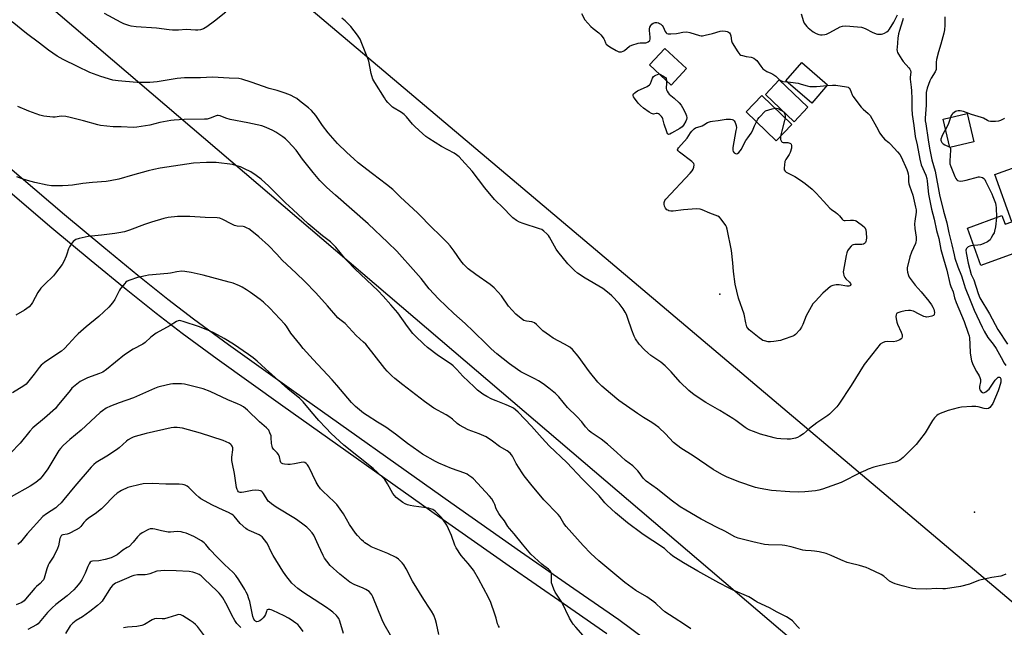
# Model space of a CAD drawing. Units: inches. Extents: x 1225769 to 1231768, y 533456 to 537456.
# Drawn here: x 1227120 to 1227625, y 536855 to 537166 of the extents above; entities that cross this region are included whole.
import ezdxf

# ---------------------------------------------------------------- set-up
doc = ezdxf.new("R2010")
doc.units = ezdxf.units.IN
doc.header["$MEASUREMENT"] = 0
for name, color, linetype in [('BLDG-Footprint', 5, 'Continuous'), ('ELEV-Spot Elevation', 7, 'Continuous'), ('TRANS-Driveway', 251, 'Continuous'), ('Undefined', 1, 'Continuous'), ('UTIL-Cross Country Transmission Line', 1, 'Continuous')]:
    doc.layers.add(name, color=color, linetype=linetype)

msp = doc.modelspace()

# ---------------------------------------------------------------- linework, layer by layer
at = {"layer": 'BLDG-Footprint'}
for points, elevation in [([(1227461.87, 537141.06), (1227454.04, 537132.66), (1227442.88, 537143.05), (1227450.71, 537151.45)], 437.64), ([(1227534.07, 537132.83), (1227525.91, 537123.35), (1227512.65, 537134.76), (1227520.8, 537144.25)], 436.42), ([(1227523.97, 537121.29), (1227516.88, 537113.83), (1227502.17, 537127.82), (1227509.26, 537135.28)], 435.46), ([(1227515.74, 537112.51), (1227507.64, 537104.15), (1227492.34, 537118.98), (1227500.44, 537127.34)], 426.8), ([(1227608.97, 537103.69), (1227596.67, 537100.72), (1227593.18, 537115.16), (1227605.48, 537118.13)], 420.3), ([(1227649.71, 537097.69), (1227668.31, 537046.29), (1227664.32, 537044.85), (1227638.22, 537035.41), (1227632.29, 537051.78), (1227629.37, 537050.72), (1227630.74, 537046.96), (1227612.53, 537040.38), (1227605.61, 537059.52), (1227623.28, 537065.91), (1227624.88, 537061.5), (1227628.34, 537062.75), (1227619.63, 537086.82), (1227643.96, 537095.62)], 419.35)]:
    msp.add_lwpolyline(points, close=True, dxfattribs=dict(at, elevation=elevation))
at = {"layer": 'ELEV-Spot Elevation'}
for p in [(1227478.9, 537025.59, 427.86), (1227609.31, 536914.18, 423.09)]:
    msp.add_point(p, dxfattribs=at)
at = {"layer": 'TRANS-Driveway'}
for points in [[(1227098.75, 537104.37), (1227143.33, 537066.43), (1227163.46, 537049.66), (1227180.98, 537035.34), (1227196.33, 537023.12), (1227209.38, 537013.1), (1227227.34, 536999.96), (1227260.73, 536976.07), (1227341.16, 536919), (1227376.8, 536894.01), (1227404.12, 536875.09), (1227427.11, 536859.18), (1227440.55, 536849.26)], [(1227421.05, 536851.85), (1227398.65, 536867.35), (1227371.1, 536886.43), (1227335.49, 536911.39), (1227255.22, 536968.35), (1227221.51, 536992.48), (1227203.55, 537005.62), (1227190.23, 537015.85), (1227174.86, 537028.08), (1227157, 537042.67), (1227136.85, 537059.47), (1227091.6, 537097.98)]]:
    msp.add_lwpolyline(points, dxfattribs=at)
at = {"layer": 'Undefined'}
for p, q in [((1227511.28, 537119.16, 428), (1227511.57, 537118.88, 428)), ((1227596.64, 537100.84, 420), (1227596.72, 537100.73, 420))]:
    msp.add_line(p, q, dxfattribs=at)
for points, elevation in [([(1227225.89, 537169.89), (1227220.22, 537165.32), (1227216.16, 537162.47), (1227214.44, 537161.4), (1227212.95, 537160.92), (1227211.62, 537160.76), (1227210.5, 537160.74), (1227205.72, 537161.03), (1227201.69, 537160.67), (1227198.57, 537160.75), (1227196.86, 537160.91), (1227190.53, 537161.79), (1227179.96, 537162.51), (1227177.42, 537162.84), (1227176.31, 537163.07), (1227175.23, 537163.4), (1227173.66, 537164.01), (1227172.34, 537164.64), (1227163.79, 537169.23)], 426), ([(1227408.05, 537169.34), (1227409.84, 537166.1), (1227412.89, 537162.59), (1227413.94, 537161.6), (1227416.98, 537159.34), (1227418, 537158.36), (1227418.66, 537157.48), (1227419.4, 537156.31), (1227419.77, 537155.58), (1227420.28, 537154.19), (1227420.72, 537153.58), (1227421.33, 537153.04), (1227422.5, 537152.26), (1227425.81, 537150.33), (1227427.22, 537149.73), (1227428.04, 537149.61), (1227428.58, 537149.66), (1227429.34, 537149.96), (1227430.05, 537150.42), (1227432.54, 537152.52), (1227433.85, 537153.12), (1227437.1, 537154.12), (1227438.17, 537154.24), (1227441, 537154.27), (1227441.53, 537154.38), (1227442.23, 537154.73), (1227442.95, 537155.42), (1227443.2, 537156.12), (1227443.2, 537157.2), (1227442.9, 537160.61), (1227442.94, 537161.42), (1227443.12, 537162.25), (1227443.48, 537163.06), (1227444.14, 537163.87), (1227444.78, 537164.32), (1227445.8, 537164.64), (1227446.67, 537164.64), (1227447.52, 537164.47), (1227448.03, 537164.24), (1227448.72, 537163.75), (1227449.34, 537163.15), (1227449.85, 537162.46), (1227450.97, 537160.06), (1227451.39, 537159.35), (1227451.74, 537159.01), (1227452.44, 537158.8), (1227453.83, 537158.81), (1227456.7, 537159.04), (1227457.56, 537159.17), (1227459.96, 537159.71), (1227462.03, 537159.82), (1227463.46, 537159.57), (1227468.52, 537158.09), (1227469.37, 537157.93), (1227469.93, 537157.91), (1227471.36, 537158.13), (1227475.08, 537159.01), (1227479, 537160.3), (1227480.08, 537160.41), (1227481.79, 537160.2), (1227482.62, 537160.01), (1227483.38, 537159.69), (1227483.8, 537159.35), (1227484.15, 537158.93), (1227484.41, 537158.45), (1227484.56, 537157.91), (1227484.88, 537155.32), (1227485.25, 537154.25), (1227488.11, 537149.71), (1227488.62, 537148.98), (1227489.19, 537148.35), (1227489.64, 537148.04), (1227490.42, 537147.75), (1227492.41, 537147.32), (1227494.94, 537146.94), (1227495.47, 537146.81), (1227496.21, 537146.45), (1227497.12, 537145.82), (1227497.74, 537145.25), (1227499.8, 537142.25), (1227500.97, 537140.96), (1227501.84, 537140.22), (1227502.87, 537139.69), (1227505.05, 537138.82), (1227506.04, 537138.29), (1227507.55, 537137.16), (1227509.21, 537135.52), (1227509.89, 537135), (1227510.38, 537134.78), (1227511.19, 537134.55), (1227513.19, 537134.3)], 426), ([(1227520.45, 537169.16), (1227521.64, 537165.17), (1227522.01, 537164.38), (1227522.68, 537163.44), (1227523.44, 537162.57), (1227524.07, 537161.98), (1227526.73, 537159.95), (1227528.27, 537159.02), (1227529.51, 537158.52), (1227530.34, 537158.43), (1227531.2, 537158.45), (1227532.64, 537158.58), (1227533.47, 537158.76), (1227534.8, 537159.35), (1227538.92, 537161.68), (1227540.43, 537162.4), (1227541.75, 537162.79), (1227543.46, 537162.96), (1227549.33, 537162.52), (1227551.36, 537162.24), (1227552.48, 537161.93), (1227553.57, 537161.52), (1227556.87, 537159.75), (1227558.88, 537158.89), (1227559.66, 537158.71), (1227560.48, 537158.68), (1227561.58, 537158.74), (1227562.39, 537158.88), (1227563.15, 537159.16), (1227564.33, 537159.88), (1227565.2, 537160.57), (1227565.76, 537161.2), (1227568.01, 537164.89), (1227569.88, 537168.52)], 424), ([(1227399.39, 537000), (1227393.59, 537003.15), (1227391.64, 537004.45), (1227388.32, 537006.9), (1227385.01, 537010.12), (1227383.92, 537011.03), (1227383.2, 537011.38), (1227382.67, 537011.53), (1227379.85, 537011.81), (1227378.53, 537012.22), (1227377.08, 537013.14), (1227374.37, 537015.36), (1227370.69, 537019.54), (1227367.02, 537024.74), (1227363.32, 537028.86), (1227361.27, 537030.55), (1227353.95, 537035.68), (1227350.07, 537038.67), (1227348.77, 537039.77), (1227347.59, 537041.06), (1227346.29, 537042.66), (1227342.94, 537047.67), (1227340.76, 537050.42), (1227339.44, 537051.91), (1227334.91, 537056.49), (1227331.96, 537059.28), (1227324.02, 537067.24), (1227315.38, 537075.34), (1227311.46, 537079.17), (1227308.19, 537081.76), (1227301.01, 537087.22), (1227293.74, 537092.95), (1227291.55, 537094.84), (1227287.95, 537098.22), (1227283.21, 537102.78), (1227278.38, 537108.22), (1227275.41, 537111.99), (1227272, 537117.05), (1227269.75, 537119.63), (1227268.26, 537121), (1227263.69, 537124.67), (1227262.29, 537125.73), (1227261.35, 537126.33), (1227259.14, 537127.45), (1227256.3, 537128.55), (1227252.18, 537129.84), (1227248.09, 537130.94), (1227238.85, 537134.13), (1227234.11, 537135.63), (1227232.59, 537135.95), (1227227.58, 537136.11), (1227219.15, 537136.68), (1227212.92, 537136.38), (1227207.67, 537136.41), (1227204.75, 537136.31), (1227200.96, 537136.04), (1227190.75, 537134.39), (1227187.08, 537134), (1227185.35, 537133.93), (1227180.64, 537133.99), (1227174.57, 537134.42), (1227170.77, 537134.78), (1227168.14, 537135.25), (1227161.92, 537136.99), (1227156.38, 537139.11), (1227149.97, 537142.12), (1227142.6, 537145.71), (1227139.61, 537147.48), (1227135.2, 537150.6), (1227130.55, 537154.02), (1227123.95, 537159.08), (1227116.55, 537165)], 424), ([(1227437.62, 537000), (1227435.71, 537002.74), (1227434.93, 537004.26), (1227433.77, 537007.2), (1227431.84, 537013.28), (1227431.08, 537015.21), (1227430.49, 537016.45), (1227429.37, 537018.12), (1227427.25, 537020.95), (1227423.6, 537024.9), (1227422.24, 537026.04), (1227418.91, 537028.49), (1227409.92, 537033.83), (1227406.07, 537036.4), (1227404.5, 537037.75), (1227401.12, 537041.12), (1227395.99, 537047.47), (1227395.13, 537048.66), (1227394.18, 537050.18), (1227391.72, 537054.79), (1227391.12, 537055.77), (1227390.36, 537056.61), (1227388.84, 537057.91), (1227387.67, 537058.71), (1227386.6, 537059.17), (1227378.15, 537061.84), (1227376.31, 537062.51), (1227374.79, 537063.35), (1227372.88, 537064.7), (1227371.8, 537065.73), (1227368.08, 537069.61), (1227363.45, 537074.19), (1227358.62, 537080.05), (1227352.03, 537088.69), (1227346.86, 537094.48), (1227345.4, 537095.99), (1227344.09, 537097.03), (1227342.92, 537097.81), (1227336.44, 537101.18), (1227329.89, 537105.38), (1227328.43, 537106.4), (1227324.88, 537109.36), (1227322.55, 537111.55), (1227321.55, 537112.62), (1227318.37, 537116.4), (1227317.21, 537117.65), (1227315.84, 537118.65), (1227311.27, 537121.41), (1227310.43, 537122.15), (1227308.86, 537123.79), (1227307.94, 537124.86), (1227307.11, 537126.09), (1227302.23, 537133.93), (1227301.26, 537135.76), (1227300.62, 537137.41), (1227300.28, 537138.54), (1227299.09, 537144.83), (1227298.73, 537146.24), (1227295.64, 537153.98), (1227294.65, 537156.12), (1227293.4, 537158.12), (1227289.99, 537162.6), (1227287, 537165.51), (1227285.38, 537166.81)], 426), ([(1227572.7, 537166.7), (1227572.44, 537165.56), (1227570.84, 537160.54), (1227570.42, 537158.89), (1227570.09, 537156.66), (1227569.6, 537151.92), (1227569.57, 537150.87), (1227569.66, 537150.09), (1227569.91, 537149.29), (1227570.3, 537148.5), (1227572, 537145.68), (1227572.74, 537144.78), (1227575.69, 537141.55), (1227576.19, 537140.86), (1227576.5, 537140.19), (1227576.59, 537139.26), (1227576.3, 537136.74), (1227576.27, 537135.61), (1227576.83, 537131.56), (1227577.01, 537129.72), (1227577.15, 537125.55), (1227577.16, 537120.52), (1227577.3, 537117.63), (1227578.28, 537111.98), (1227578.87, 537106.39), (1227579.91, 537102.01), (1227581.24, 537094.73), (1227582.03, 537091.93), (1227584.27, 537086.51), (1227584.79, 537084.89), (1227585.03, 537083.47), (1227585.71, 537076.79), (1227587.2, 537069.23), (1227588.62, 537063.97), (1227589.88, 537058.22), (1227590.97, 537054.12), (1227592.06, 537048.51), (1227593.46, 537043.83), (1227595.06, 537037.87), (1227596.66, 537031.21), (1227597.13, 537029.65), (1227598.27, 537026.86), (1227599.05, 537023.82), (1227599.8, 537021.44), (1227603.93, 537011.73), (1227606.09, 537005.72), (1227606.46, 537004.38), (1227606.65, 537003.33), (1227606.86, 537000)], 424), ([(1227594.02, 537167.59), (1227594.13, 537165.86), (1227594.06, 537163.32), (1227593.87, 537161), (1227593.52, 537159.25), (1227592.1, 537153.54), (1227590.84, 537149.63), (1227589.77, 537145.77), (1227589.59, 537144.37), (1227589.65, 537141.79), (1227589.57, 537140.67), (1227589.12, 537139.48), (1227587.09, 537136.23), (1227586.36, 537134.78), (1227585.09, 537131.03), (1227584.55, 537128.94), (1227584.47, 537127.75), (1227584.49, 537122.34), (1227584.03, 537115.8), (1227584.07, 537114.44), (1227584.27, 537112.85), (1227585.52, 537104.63), (1227586.25, 537100.34), (1227587.45, 537094.49), (1227589.11, 537088.6), (1227591.26, 537076.57), (1227593.42, 537068.08), (1227595.05, 537062.23), (1227596.2, 537056.98), (1227597.72, 537050.9), (1227598.79, 537045.72), (1227599.23, 537044.02), (1227600.71, 537039.74), (1227602.67, 537035.01), (1227603.93, 537030.6), (1227604.5, 537028.96), (1227606.96, 537022.63), (1227609.16, 537017.46), (1227613.1, 537008.74), (1227614.17, 537006.68), (1227616.07, 537003.44), (1227618.88, 537000)], 422), ([(1227451.64, 537134.89), (1227451.63, 537133.74), (1227451.44, 537130.95), (1227451.56, 537130.26), (1227451.9, 537129.46), (1227452.38, 537128.72), (1227452.94, 537128.08), (1227455.52, 537125.92), (1227458.06, 537123.5), (1227459.03, 537122.43), (1227459.81, 537121.19), (1227461.17, 537118.57), (1227461.74, 537116.98), (1227461.9, 537115.96), (1227461.77, 537115.03), (1227461.44, 537114.23), (1227460.31, 537112.18), (1227459.62, 537111.27), (1227458.45, 537110.43), (1227454.06, 537107.97), (1227453.31, 537107.61), (1227452.64, 537107.44), (1227452.45, 537107.47), (1227452.14, 537107.73), (1227451.68, 537108.67), (1227450.35, 537112.64), (1227449.7, 537115.45), (1227449.5, 537115.96), (1227449, 537116.65), (1227447.94, 537117.64), (1227447.47, 537117.94), (1227446.99, 537118.13), (1227446.35, 537118.13), (1227444.88, 537117.83), (1227444.39, 537117.88), (1227443.9, 537118.08), (1227442.7, 537118.84), (1227439.84, 537120.92), (1227438.23, 537122.2), (1227437.09, 537123.48), (1227435.13, 537125.96), (1227434.72, 537126.68), (1227434.54, 537127.38), (1227434.55, 537127.83), (1227434.73, 537128.24), (1227435.52, 537128.93), (1227436.79, 537129.65), (1227441.65, 537131.94), (1227442.86, 537132.7), (1227443.2, 537133.09), (1227443.46, 537133.55), (1227444.41, 537136.14), (1227444.95, 537137.07), (1227445.39, 537137.44), (1227446.03, 537137.78), (1227447.75, 537138.48), (1227447.85, 537138.42)], 428), ([(1227447.85, 537138.42), (1227450.09, 537137.27), (1227451.04, 537136.61), (1227451.47, 537135.98), (1227451.64, 537134.89)], 428), ([(1227513.19, 537134.3), (1227514.98, 537134.17), (1227519.02, 537133.56), (1227520.43, 537133.19), (1227523.51, 537132.19), (1227524.92, 537131.91), (1227528.33, 537131.88), (1227533.76, 537132.47)], 426), ([(1227533.76, 537132.47), (1227536.54, 537132.69), (1227538.26, 537132.57), (1227543.74, 537131.81), (1227544.53, 537131.57), (1227545.11, 537131.15), (1227545.67, 537130.32), (1227546.68, 537127.7), (1227547.05, 537126.95), (1227551.19, 537121.32), (1227552.2, 537120.27), (1227554.89, 537118.12), (1227555.77, 537117.05), (1227559.17, 537111.23), (1227560.8, 537108.13), (1227561.58, 537106.94), (1227563.25, 537105.03), (1227565.46, 537103.24), (1227566.3, 537102.44), (1227569.84, 537098.53), (1227570.95, 537097.19), (1227571.66, 537095.93), (1227574.61, 537089.4), (1227575, 537088.37), (1227575.25, 537087.28), (1227575.42, 537085.9), (1227575.5, 537083.26), (1227575.64, 537082.12), (1227575.94, 537081.05), (1227577.61, 537076.38), (1227578.41, 537073.31), (1227579.08, 537070.26), (1227579.31, 537068.86), (1227579.33, 537067.62), (1227578.66, 537063.05), (1227578.57, 537061.6), (1227578.75, 537059.26), (1227579.43, 537054.86), (1227579.47, 537054.01), (1227579.4, 537053.2), (1227579.25, 537052.41), (1227578.99, 537051.61), (1227576.94, 537047.17), (1227576.11, 537044.79), (1227574.83, 537039.2), (1227574.78, 537038.34), (1227574.97, 537036.88), (1227575.41, 537035.16), (1227575.79, 537034.39), (1227576.27, 537033.69), (1227578.92, 537030.29), (1227582.02, 537026.8), (1227585.89, 537022.12), (1227587.26, 537020.26), (1227587.99, 537019.03), (1227588.43, 537017.97), (1227588.72, 537016.26), (1227588.64, 537015.24), (1227588.54, 537015.04), (1227588.2, 537014.74), (1227587.48, 537014.43), (1227585.81, 537014.01), (1227584.68, 537013.92), (1227584.12, 537014.02), (1227583.32, 537014.32), (1227580.98, 537015.52), (1227578.02, 537016.89), (1227577.19, 537017.18), (1227576.48, 537017.33), (1227575.44, 537017.37), (1227573.76, 537017.17), (1227571.54, 537016.69), (1227569.99, 537016.19), (1227569.4, 537015.75), (1227569.08, 537015.12), (1227569.02, 537014.29), (1227569.16, 537013.12), (1227569.5, 537011.34), (1227569.82, 537010.25), (1227571.72, 537006.16), (1227572.23, 537004.84), (1227572.31, 537004.32), (1227572.29, 537003.82), (1227572.05, 537003.15), (1227571.7, 537002.76), (1227571, 537002.29), (1227569.39, 537001.57), (1227567.72, 537001.29), (1227564.51, 537001.4), (1227563.42, 537001.3), (1227562.16, 537000.85), (1227560.94, 537000)], 426), ([(1227359.35, 537000), (1227352.75, 537006.6), (1227348.45, 537010.6), (1227342.72, 537015.76), (1227334.77, 537023.28), (1227330.08, 537028.47), (1227325.91, 537033.64), (1227323.27, 537036.71), (1227313.43, 537047.62), (1227308.96, 537052.18), (1227298.88, 537061.68), (1227282.05, 537076.34), (1227277.64, 537080.3), (1227276.16, 537081.72), (1227274.15, 537083.85), (1227270.73, 537087.84), (1227265.27, 537094.79), (1227261.9, 537099.29), (1227257.85, 537103.84), (1227256.42, 537105.14), (1227255.12, 537106.19), (1227251.48, 537108.59), (1227249.99, 537109.49), (1227246.56, 537110.97), (1227244.39, 537111.73), (1227237.29, 537113.37), (1227228.21, 537115.06), (1227226.03, 537115.68), (1227223.07, 537116.88), (1227222.11, 537117.11), (1227221.47, 537117.08), (1227220.92, 537116.95), (1227217.95, 537115.66), (1227216.48, 537115.25), (1227215.03, 537115.17), (1227204.69, 537115.06), (1227199.45, 537114.78), (1227197.75, 537114.52), (1227192.24, 537113.46), (1227186.97, 537112.19), (1227180.47, 537111.16), (1227178.69, 537111.03), (1227172.31, 537111.31), (1227168.23, 537111.35), (1227161.77, 537112.03), (1227160.35, 537112.35), (1227153.03, 537114.39), (1227146.25, 537116.14), (1227144, 537116.56), (1227141.71, 537116.69), (1227138.59, 537116.32), (1227137.44, 537116.27), (1227132.69, 537116.82), (1227130.69, 537117.31), (1227125.12, 537119.28), (1227119.48, 537121.77)], 422), ([(1227497.63, 537113.85), (1227498.36, 537115.19), (1227499.02, 537116.13), (1227502.28, 537119.53), (1227505.75, 537120.57), (1227507.12, 537120.87)], 428), ([(1227507.12, 537120.87), (1227507.75, 537120.88), (1227508.55, 537120.66), (1227510.12, 537119.9), (1227511.28, 537119.16)], 428), ([(1227511.57, 537118.88), (1227511.82, 537118.53), (1227512.07, 537117.8), (1227512.25, 537116.73), (1227512.26, 537115.89)], 428), ([(1227510, 537106.59), (1227509.92, 537105.69), (1227509.98, 537104.86), (1227510.21, 537104.11), (1227510.48, 537103.74), (1227510.84, 537103.49), (1227511.3, 537103.34), (1227513.67, 537103.21), (1227514.67, 537102.96), (1227515.08, 537102.73), (1227515.35, 537102.41), (1227515.59, 537101.71), (1227515.62, 537101.15), (1227515.52, 537100.3), (1227514.82, 537098.16), (1227514.32, 537097.18), (1227512.59, 537094.51), (1227512.2, 537093.54), (1227511.9, 537091.82), (1227511.75, 537090.09), (1227511.87, 537089.3), (1227512.24, 537088.69), (1227512.79, 537088.16), (1227513.23, 537087.85), (1227517.29, 537085.8), (1227520.09, 537083.99), (1227522.51, 537082.29), (1227526.07, 537079.36), (1227527.14, 537078.41), (1227528.15, 537077.38), (1227531.94, 537073.27), (1227535.15, 537069.64), (1227536.03, 537068.91), (1227538.2, 537067.51), (1227539.12, 537066.83), (1227540.14, 537065.79), (1227541.52, 537064.03), (1227542.08, 537063.51), (1227542.53, 537063.33), (1227543.02, 537063.28), (1227545.82, 537063.54), (1227547.31, 537063.51), (1227548.18, 537063.38), (1227548.71, 537063.19), (1227549.43, 537062.76), (1227551.95, 537060.83), (1227553.03, 537059.71), (1227553.55, 537058.63), (1227553.8, 537056.98), (1227553.89, 537054.42), (1227553.8, 537053.34), (1227553.64, 537052.57), (1227553.44, 537052.11), (1227552.97, 537051.6), (1227552.35, 537051.23), (1227551.57, 537051.03), (1227548, 537051.01), (1227547.17, 537050.9), (1227546.66, 537050.72), (1227546.03, 537050.21), (1227545.13, 537049.06), (1227544.32, 537047.82), (1227543.87, 537046.78), (1227543.54, 537045.39), (1227542.2, 537037.95), (1227542.09, 537037.08), (1227542.13, 537036.24), (1227542.38, 537035.17), (1227542.86, 537034.2), (1227543.41, 537033.56), (1227545.29, 537031.76), (1227545.76, 537031.15), (1227545.93, 537030.6), (1227545.78, 537030.15), (1227545.45, 537029.92), (1227545, 537029.8), (1227543.92, 537029.74), (1227539.89, 537030.37), (1227538.45, 537030.43), (1227536.76, 537030.18), (1227536.24, 537029.99), (1227535.53, 537029.56), (1227534.21, 537028.47), (1227531.66, 537026.15), (1227527.64, 537021.96), (1227526.51, 537020.65), (1227525.6, 537019.16), (1227523.14, 537014.54), (1227521.38, 537010.11), (1227520.76, 537008.76), (1227519.76, 537007.37), (1227517.66, 537005.06), (1227516.99, 537004.56), (1227516.22, 537004.19), (1227511.27, 537002.4), (1227509.86, 537002.04), (1227506.46, 537001.37), (1227504.76, 537001.22), (1227503.64, 537001.35), (1227501.7, 537001.75), (1227500.9, 537002), (1227500.15, 537002.39), (1227498.97, 537003.27), (1227493.93, 537007.37), (1227493.15, 537008.21), (1227492.78, 537008.92), (1227492.12, 537011.04), (1227491.35, 537015.37), (1227488.45, 537023.58), (1227486.69, 537030.81), (1227485.89, 537037.33), (1227485.58, 537041.66), (1227484.88, 537047.98), (1227482.71, 537058.94), (1227482.35, 537060.04), (1227481.94, 537060.79), (1227479.56, 537064.06), (1227478.62, 537065.11), (1227477.92, 537065.57), (1227473.8, 537067.04), (1227469.8, 537068.85), (1227468.74, 537069.19), (1227467, 537069.26), (1227460.21, 537068.84), (1227454.92, 537068.17), (1227453.78, 537068.19), (1227452.7, 537068.39), (1227452.2, 537068.59), (1227451.76, 537068.89), (1227451.01, 537069.71), (1227450.55, 537070.64), (1227450.35, 537071.69), (1227450.37, 537072.51), (1227450.47, 537073.04), (1227450.67, 537073.55), (1227451.17, 537074.25), (1227463.77, 537087.64), (1227464.72, 537088.76), (1227465.25, 537089.69), (1227465.54, 537090.68), (1227465.65, 537091.78), (1227465.49, 537092.53), (1227465.21, 537092.95), (1227464.62, 537093.48), (1227458.18, 537098.38), (1227457.57, 537098.95), (1227457.25, 537099.54), (1227457.34, 537099.96), (1227457.77, 537100.61), (1227462.09, 537105.55), (1227463.8, 537108.23), (1227464.53, 537109.07), (1227465.72, 537110.24), (1227466.37, 537110.73), (1227466.86, 537110.96), (1227468.77, 537111.44), (1227469.77, 537111.81), (1227470.72, 537112.29), (1227472.53, 537113.48), (1227474.09, 537113.98), (1227475.18, 537114.18), (1227477.95, 537114.47), (1227482.14, 537115.25), (1227484.38, 537115.19), (1227485.18, 537115.04), (1227485.66, 537114.86), (1227486.22, 537114.36), (1227486.73, 537113.48), (1227487.22, 537111.89), (1227487.33, 537110.79), (1227487.13, 537109.35), (1227485.97, 537103.58), (1227485.56, 537100.7), (1227485.5, 537099.29), (1227485.69, 537098.6), (1227486.16, 537098.04), (1227486.81, 537097.65), (1227487.49, 537097.53), (1227487.92, 537097.69), (1227488.52, 537098.16), (1227489.28, 537098.96), (1227489.95, 537099.85), (1227491.14, 537102.34), (1227492.26, 537104.3), (1227493.17, 537105.72), (1227494.92, 537108.09), (1227495.66, 537109.27), (1227496.69, 537111.86), (1227497.63, 537113.85)], 428), ([(1227512.26, 537115.89), (1227512.01, 537114.51), (1227510.56, 537109.19), (1227510, 537106.59)], 428), ([(1227596.98, 537116.08), (1227595.72, 537112.46), (1227594.43, 537109.98)], 420), ([(1227594.43, 537109.98), (1227593, 537107.46), (1227592.48, 537106.38), (1227592.1, 537105.06), (1227592.05, 537104.53), (1227592.11, 537104.02), (1227592.45, 537103.33), (1227593.3, 537102.58), (1227594.08, 537102.14), (1227595.98, 537101.29), (1227596.64, 537100.84)], 420), ([(1227596.72, 537100.73), (1227596.97, 537100.19), (1227597.03, 537099.39), (1227596.63, 537093.94), (1227596.71, 537092.29), (1227597.1, 537090.94), (1227599.14, 537085.81), (1227599.66, 537084.79), (1227600.13, 537084.19), (1227600.5, 537083.88), (1227601.24, 537083.61), (1227602.07, 537083.52), (1227603.23, 537083.64), (1227605, 537084.05), (1227611.25, 537085.72), (1227611.81, 537085.76), (1227612.63, 537085.62), (1227613.42, 537085.34), (1227614.1, 537084.9), (1227614.57, 537084.28), (1227614.95, 537083.56), (1227618.06, 537077.03), (1227618.64, 537075.68), (1227619.95, 537072.19), (1227620.26, 537070.99), (1227620.37, 537070.02), (1227620.5, 537064.91)], 420), ([(1227327.32, 537000), (1227322.89, 537004.32), (1227321.68, 537005.6), (1227319.03, 537009.11), (1227314.02, 537016.05), (1227310.46, 537020.28), (1227306.57, 537024.68), (1227303.99, 537027.34), (1227292.07, 537038.62), (1227288.08, 537042.66), (1227286.67, 537044.2), (1227282.32, 537049.72), (1227281.33, 537050.78), (1227279.57, 537052.37), (1227275.45, 537055.52), (1227268.07, 537061.73), (1227260.33, 537068.97), (1227256.51, 537072.41), (1227247.95, 537080.95), (1227244, 537084.57), (1227241.51, 537086.43), (1227238.74, 537088.25), (1227235.57, 537089.88), (1227233.4, 537090.86), (1227231.12, 537091.59), (1227229.39, 537092), (1227220.92, 537093.08), (1227216.07, 537093.11), (1227209.46, 537092.63), (1227192.31, 537090.13), (1227189.08, 537089.51), (1227186.17, 537088.85), (1227178.14, 537086.64), (1227171.14, 537084.48), (1227166.77, 537083.68), (1227164.71, 537083.4), (1227157.64, 537082.8), (1227152.77, 537082.3), (1227147.48, 537081.48), (1227145.16, 537081.24), (1227142.26, 537081.06), (1227136.78, 537081.13), (1227134.43, 537081.46), (1227128.11, 537082.82), (1227124.42, 537083.82), (1227121.68, 537084.74), (1227118.97, 537085.72)], 420), ([(1227297.58, 537000), (1227296.5, 537001.07), (1227292.68, 537004.47), (1227287.03, 537010.62), (1227284.39, 537012.64), (1227283.3, 537013.59), (1227277.97, 537019.72), (1227272.05, 537026.34), (1227266.47, 537032.07), (1227261.97, 537036.47), (1227254.87, 537043.11), (1227252.04, 537046.21), (1227247.85, 537050.49), (1227242.8, 537055), (1227238.45, 537058.6), (1227237.72, 537059.1), (1227236.95, 537059.52), (1227235.59, 537060.08), (1227234.75, 537060.31), (1227231.72, 537060.47), (1227230.42, 537060.79), (1227228.61, 537061.59), (1227224.43, 537063.88), (1227222.96, 537064.54), (1227221.5, 537064.78), (1227215.41, 537064.93), (1227207.5, 537065.44), (1227201.26, 537065.41), (1227196.43, 537064.82), (1227194.16, 537064.37), (1227187.87, 537062.51), (1227184.28, 537061.27), (1227176.66, 537058.39), (1227174.13, 537057.59), (1227171.1, 537056.98), (1227169.08, 537056.68), (1227162.33, 537055.83), (1227155.44, 537055.15), (1227150.84, 537054.11), (1227149.17, 537053.62), (1227148.44, 537053.2), (1227147.83, 537052.6), (1227146.73, 537051.2), (1227145.9, 537049.97), (1227145.44, 537048.92), (1227144.62, 537046.14), (1227144.21, 537045.05), (1227143.02, 537042.36), (1227142.13, 537040.85), (1227138.79, 537036.38), (1227137.69, 537035.02), (1227133.04, 537030.68), (1227131.27, 537028.73), (1227129.76, 537026.55), (1227127.02, 537021.34), (1227126.35, 537020.45), (1227125.18, 537019.22), (1227124.1, 537018.29), (1227122.88, 537017.51), (1227118.36, 537014.87)], 418), ([(1227620.5, 537064.91), (1227619.95, 537060.19), (1227619.56, 537057.86), (1227619.26, 537057.03), (1227618.73, 537055.98), (1227617.86, 537054.42), (1227617.2, 537053.47), (1227616.59, 537052.91), (1227615.9, 537052.46), (1227613.66, 537051.34), (1227612.32, 537050.95), (1227610.95, 537050.68), (1227608.86, 537050.52)], 420), ([(1227608.86, 537050.52), (1227607.32, 537050.39), (1227606.81, 537050.24), (1227606.09, 537049.89), (1227605.46, 537049.43), (1227605.13, 537049.08), (1227604.93, 537048.66), (1227604.87, 537048.18), (1227604.98, 537046.86), (1227606.03, 537041.61), (1227607.63, 537035.74), (1227608.85, 537032.95), (1227611.06, 537026.07), (1227612.04, 537023.86), (1227617, 537015.62), (1227621.16, 537007.58), (1227626.24, 537000)], 420), ([(1227263.83, 537000), (1227259.3, 537005.79), (1227256.97, 537009.36), (1227256.2, 537010.37), (1227248.46, 537018.45), (1227245.19, 537021.52), (1227243.61, 537022.89), (1227238.53, 537026.56), (1227236.54, 537027.86), (1227234.25, 537029.24), (1227232.94, 537029.91), (1227229.68, 537031.23), (1227227.73, 537031.86), (1227214.27, 537035.47), (1227208.28, 537036.73), (1227204.89, 537037.28), (1227203.47, 537037.38), (1227200.88, 537037.14), (1227197.58, 537036.44), (1227196.18, 537036.22), (1227186.42, 537035.32), (1227184.79, 537035.1), (1227182.36, 537034.58), (1227180.68, 537034.13), (1227176.74, 537032.88), (1227175.43, 537032.29), (1227174.77, 537031.74), (1227174.17, 537031.11), (1227172.1, 537028.63), (1227171.54, 537027.67), (1227170.21, 537024.91), (1227169.05, 537022.89), (1227167.86, 537021.25), (1227166.01, 537019.01), (1227160.98, 537014.31), (1227154.52, 537009.01), (1227150.42, 537005.34), (1227149.22, 537004.16), (1227145.33, 537000)], 416), ([(1227229.85, 537000), (1227225.05, 537003.01), (1227219.79, 537005.86), (1227217.92, 537006.77), (1227212.51, 537008.93), (1227204.06, 537011.73), (1227202.93, 537012.04), (1227202.37, 537012.11), (1227201.54, 537011.98), (1227200.77, 537011.64), (1227197.47, 537009.68), (1227190.25, 537005.66), (1227187.5, 537003.68), (1227184.67, 537000.99), (1227183.39, 537000)], 414), ([(1227183.39, 537000), (1227178.57, 536997.54), (1227174.15, 536994.65), (1227164.82, 536987.17), (1227162.93, 536985.78), (1227161.34, 536985.05), (1227155.15, 536982.82), (1227153.12, 536981.91), (1227151.45, 536980.9), (1227148.03, 536978.26), (1227147.16, 536977.51), (1227146.18, 536976.43), (1227139.68, 536968.35), (1227138.69, 536967.23), (1227133.18, 536962.23), (1227127.19, 536957.19), (1227125.66, 536955.55), (1227120.57, 536949.51), (1227115.63, 536944.36)], 414), ([(1227145.33, 537000), (1227143.33, 536997.88), (1227141.8, 536996.58), (1227139.95, 536995.24), (1227133.04, 536990.63), (1227131.49, 536989.39), (1227130.35, 536988.11), (1227127.84, 536984.76), (1227124.42, 536980.43), (1227123.65, 536979.61), (1227122.61, 536978.75), (1227116.81, 536975.26)], 416), ([(1227366.09, 536855.07), (1227365.47, 536855.98), (1227365.03, 536857.02), (1227364.33, 536859.94), (1227363.7, 536861.88), (1227361.56, 536867.94), (1227360.43, 536870.46), (1227355.33, 536879.94), (1227352.73, 536884.38), (1227350.08, 536887.85), (1227346.42, 536892), (1227343.87, 536895.93), (1227343.25, 536897.24), (1227341.43, 536902.19), (1227339.98, 536905.67), (1227339.13, 536907.5), (1227338.5, 536908.49), (1227336.29, 536911.31), (1227335.13, 536912.65), (1227333.05, 536914.65), (1227331.85, 536915.45), (1227330.79, 536915.91), (1227329.93, 536916.12), (1227322.25, 536917.17), (1227320.27, 536917.55), (1227318.89, 536917.92), (1227317.84, 536918.37), (1227316.6, 536919.07), (1227313.24, 536921.68), (1227312.23, 536922.65), (1227311.37, 536923.74), (1227308.74, 536928.62), (1227307.35, 536930.78), (1227306.41, 536931.88), (1227301.42, 536936.49), (1227286.43, 536948.48), (1227279.95, 536954.31), (1227277.08, 536957.25), (1227273.61, 536961.06), (1227269.6, 536965.62), (1227265.59, 536970.5), (1227263.89, 536972.27), (1227257.72, 536977.25), (1227246.22, 536987.39), (1227241.97, 536991.42), (1227240.03, 536993.12), (1227237.61, 536994.83), (1227229.85, 537000)], 414), ([(1227411.23, 536848.32), (1227405.09, 536855.29), (1227403.85, 536856.82), (1227402.86, 536858.16), (1227401.88, 536859.84), (1227397.91, 536868.12), (1227394.64, 536873.2), (1227393.83, 536874.71), (1227393.13, 536876.55), (1227392.74, 536877.9), (1227392.64, 536879.01), (1227392.73, 536882.4), (1227392.57, 536883.19), (1227392.2, 536883.9), (1227391.87, 536884.33), (1227391.23, 536884.91), (1227388.82, 536886.62), (1227387.66, 536887.54), (1227382.15, 536892.56), (1227377.81, 536897.69), (1227373.56, 536902.97), (1227371.11, 536905.77), (1227370.41, 536906.74), (1227368.71, 536909.61), (1227366.33, 536912.5), (1227365.66, 536913.46), (1227364.42, 536915.83), (1227363.66, 536918), (1227363.17, 536919.07), (1227362.09, 536920.87), (1227361.01, 536922.23), (1227352.69, 536931.13), (1227351.84, 536931.91), (1227350.43, 536932.93), (1227349.45, 536933.54), (1227348.39, 536934.02), (1227341.52, 536936.45), (1227334.94, 536939.15), (1227333.38, 536939.98), (1227326.71, 536943.88), (1227324.71, 536945.14), (1227318.92, 536949.2), (1227312.82, 536954.05), (1227307.81, 536957.63), (1227303.66, 536960.24), (1227298.23, 536963.51), (1227296.37, 536964.85), (1227292.36, 536968.26), (1227290.34, 536970.18), (1227282.86, 536979.09), (1227280.39, 536981.9), (1227270.75, 536992.2), (1227265.59, 536997.86), (1227263.83, 537000)], 416), ([(1227464.07, 536854.41), (1227460.71, 536856.66), (1227455.41, 536860), (1227450.8, 536863.2), (1227449.07, 536864.68), (1227446.17, 536867.43), (1227445.04, 536868.31), (1227441.48, 536870.75), (1227435.92, 536873.97), (1227430.22, 536878.06), (1227416.97, 536889.21), (1227412.9, 536892.91), (1227408.88, 536897.04), (1227400.27, 536906.74), (1227399.05, 536908.3), (1227396.9, 536911.88), (1227396.13, 536912.9), (1227388.78, 536920.48), (1227382.09, 536928.46), (1227378.67, 536932.79), (1227377.64, 536934.2), (1227374.61, 536938.95), (1227372.79, 536942.77), (1227372.29, 536943.42), (1227371.49, 536944.25), (1227369.95, 536945.54), (1227366.15, 536947.78), (1227362.51, 536950.51), (1227359.29, 536952.59), (1227355.73, 536954.22), (1227350.07, 536956.3), (1227345.62, 536958.63), (1227344.46, 536959.5), (1227342, 536961.78), (1227340.2, 536963.15), (1227338.79, 536964), (1227332.45, 536967.4), (1227327.64, 536970.75), (1227316.59, 536979.2), (1227312.4, 536982.51), (1227310.89, 536983.86), (1227308.47, 536986.29), (1227307.3, 536987.6), (1227297.58, 537000)], 418), ([(1227519.67, 536854.67), (1227518.56, 536855.66), (1227516.02, 536858.53), (1227514.44, 536859.75), (1227512.96, 536860.65), (1227508.28, 536862.98), (1227504.3, 536865.21), (1227498.07, 536868.06), (1227497.04, 536868.67), (1227494.65, 536870.29), (1227493.74, 536870.8), (1227485.73, 536874.22), (1227483.62, 536875.25), (1227478.42, 536877.97), (1227467.54, 536883.95), (1227460.24, 536888.24), (1227454.84, 536891.68), (1227453.63, 536892.62), (1227451.64, 536894.56), (1227450.52, 536895.48), (1227444.62, 536899.47), (1227440.65, 536901.98), (1227438.95, 536903.2), (1227431.55, 536908.74), (1227425.48, 536913.8), (1227421.23, 536917.75), (1227420.04, 536918.98), (1227417.14, 536922.42), (1227408.63, 536931.03), (1227400.58, 536939.5), (1227391.53, 536948.1), (1227387.95, 536951.91), (1227382.4, 536958.07), (1227375.59, 536965.22), (1227374.31, 536966.48), (1227373.16, 536967.34), (1227372.14, 536967.91), (1227369.41, 536969.06), (1227364.3, 536971.03), (1227362.12, 536971.96), (1227359.53, 536973.31), (1227357.55, 536974.52), (1227354.8, 536976.61), (1227353.06, 536978.17), (1227347.36, 536983.67), (1227344.22, 536987.2), (1227342.42, 536988.95), (1227341.26, 536989.84), (1227334.91, 536994.19), (1227329.13, 536998.45), (1227327.32, 537000)], 420), ([(1227625.29, 536882.48), (1227624.03, 536881.81), (1227622.66, 536881.38), (1227618.11, 536880.76), (1227612.67, 536879.55), (1227611.28, 536879.09), (1227606.65, 536877.23), (1227602.07, 536876.09), (1227594.46, 536874.96), (1227593.03, 536874.92), (1227589.82, 536875.05), (1227584.78, 536874.71), (1227579.21, 536874.91), (1227577.45, 536875.08), (1227572.23, 536876.36), (1227568.69, 536877.41), (1227567.41, 536877.96), (1227565.73, 536878.9), (1227562.83, 536881.29), (1227561.44, 536882.23), (1227555.39, 536885.19), (1227553.75, 536885.8), (1227550.4, 536886.81), (1227545.47, 536887.96), (1227544.05, 536888.36), (1227540.82, 536889.67), (1227535.87, 536892.02), (1227533.34, 536892.91), (1227529.65, 536893.74), (1227527.37, 536894.16), (1227525.66, 536894.36), (1227522.7, 536894.51), (1227521.39, 536894.68), (1227515.34, 536896.31), (1227512.17, 536897.03), (1227510.71, 536897.16), (1227503.71, 536897.38), (1227501.7, 536897.58), (1227495.8, 536898.88), (1227488.24, 536900.82), (1227486.48, 536901.57), (1227481.42, 536904.47), (1227477.53, 536906.25), (1227469.29, 536910.5), (1227461.4, 536915.1), (1227458.65, 536916.87), (1227453.9, 536920.31), (1227446.97, 536925.81), (1227441.2, 536929.91), (1227439.68, 536931.45), (1227437.64, 536934.34), (1227436.9, 536935.27), (1227434.31, 536937.75), (1227430.66, 536940.63), (1227426.06, 536944.63), (1227421.29, 536948.91), (1227418.09, 536951.4), (1227413.05, 536954.94), (1227411.98, 536955.82), (1227410.14, 536957.81), (1227408.16, 536960.4), (1227405.7, 536963.14), (1227404.71, 536964.16), (1227401.91, 536966.69), (1227400.89, 536967.7), (1227396.49, 536973.14), (1227394.69, 536974.81), (1227391.27, 536977.64), (1227388.35, 536979.87), (1227385.98, 536981.37), (1227384.23, 536982.33), (1227377.94, 536985.38), (1227376.92, 536985.97), (1227375.24, 536987.11), (1227371.21, 536990), (1227364.64, 536995.17), (1227361.75, 536997.64), (1227359.35, 537000)], 422), ([(1227606.86, 537000), (1227607.09, 536995.53), (1227607.73, 536991.58), (1227607.98, 536990.76), (1227608.46, 536989.71), (1227610.36, 536986.1), (1227611.59, 536983.94), (1227612.03, 536982.97), (1227612.3, 536981.93), (1227612.38, 536980.86), (1227611.86, 536978.39), (1227611.82, 536977.47), (1227612.06, 536976.78), (1227612.72, 536975.87), (1227613.31, 536975.34), (1227613.73, 536975.17), (1227614.37, 536975.31), (1227615.04, 536975.7), (1227616.14, 536976.53), (1227616.74, 536977.14), (1227619.86, 536981.59), (1227620.8, 536982.73), (1227621.41, 536983.13), (1227622, 536983.21), (1227622.37, 536983), (1227622.7, 536982.37), (1227622.8, 536981.56), (1227622.69, 536980.68), (1227621.97, 536977.75), (1227621.45, 536976.14), (1227618.62, 536969.76), (1227617.84, 536968.49), (1227617.09, 536967.61), (1227616.42, 536967.18), (1227615.37, 536967.03), (1227614.24, 536967.16), (1227611.06, 536968.01), (1227609.9, 536968.19), (1227607.86, 536968.17), (1227602.58, 536967.87), (1227600.87, 536967.52), (1227595.79, 536966.17), (1227594.41, 536965.68), (1227591.71, 536964.54), (1227590.65, 536964.04), (1227589.92, 536963.59), (1227588.78, 536962.41), (1227587.8, 536961.01), (1227584.01, 536954.77), (1227581.17, 536951.02), (1227579.33, 536948.77), (1227572.76, 536942.12), (1227571.89, 536941.35), (1227570.95, 536940.72), (1227569.67, 536940.07), (1227568.6, 536939.67), (1227563.97, 536938.68), (1227559.08, 536937.49), (1227557.67, 536937.07), (1227554.88, 536936.06), (1227553.51, 536935.51), (1227551.13, 536934.37), (1227541.08, 536929.24), (1227531.43, 536925.81), (1227529.6, 536925.32), (1227527.87, 536925.07), (1227522.37, 536924.45), (1227519.01, 536924.3), (1227514.79, 536924.47), (1227505.36, 536925.26), (1227499.48, 536926.22), (1227497.14, 536926.68), (1227488.64, 536929.64), (1227482.35, 536932.18), (1227479.94, 536933.35), (1227475.48, 536936.02), (1227465.21, 536942.87), (1227458.87, 536946.91), (1227455.18, 536949.82), (1227451.1, 536954.23), (1227447.61, 536957.37), (1227445.85, 536958.82), (1227444.12, 536960.05), (1227439.81, 536962.52), (1227436.65, 536964.53), (1227427.17, 536971.31), (1227422.92, 536974.78), (1227418.39, 536978.66), (1227416.41, 536980.69), (1227412.13, 536985.85), (1227406.28, 536994.02), (1227403.39, 536997.28), (1227402.07, 536998.49), (1227399.39, 537000)], 424), ([(1227560.94, 537000), (1227557.13, 536995.38), (1227552.69, 536989.6), (1227546.13, 536978.91), (1227539.82, 536969.44), (1227538.71, 536968.06), (1227535.85, 536965.06), (1227535, 536964.24), (1227534.18, 536963.59), (1227528.59, 536959.88), (1227524.75, 536956.87), (1227521.71, 536954.28), (1227519.86, 536953.03), (1227518.64, 536952.38), (1227517.58, 536952.05), (1227515.11, 536951.55), (1227513.42, 536951.44), (1227510.02, 536951.58), (1227508.06, 536951.85), (1227506.65, 536952.14), (1227499.74, 536954.09), (1227496.09, 536955.33), (1227494.18, 536956.11), (1227492.86, 536956.75), (1227491.86, 536957.38), (1227487, 536961.09), (1227485.57, 536962.05), (1227478.92, 536966.06), (1227471.63, 536970.16), (1227465.73, 536974.13), (1227462.95, 536976.31), (1227458.54, 536980.66), (1227453.99, 536985.98), (1227450.85, 536988.98), (1227448.67, 536990.89), (1227443.58, 536994.35), (1227441.93, 536995.6), (1227440.25, 536997.18), (1227437.62, 537000)], 426), ([(1227618.88, 537000), (1227620.38, 536997.91), (1227622.89, 536993.2), (1227624.49, 536990.38), (1227625.28, 536989.15)], 422), ([(1227335.04, 536851.58), (1227333.78, 536857.1), (1227333.24, 536859.03), (1227332.37, 536861.39), (1227331.31, 536863.38), (1227330.27, 536865.08), (1227327.37, 536869.43), (1227321.6, 536878.86), (1227318.31, 536885.12), (1227317.14, 536887.11), (1227316.29, 536888.26), (1227314.31, 536890.06), (1227313.1, 536890.88), (1227308.84, 536892.91), (1227300.31, 536896.44), (1227298.78, 536897.34), (1227297.05, 536898.49), (1227296.37, 536899.04), (1227295.34, 536900.03), (1227293.37, 536902.1), (1227292.28, 536903.45), (1227289.32, 536907.86), (1227286.27, 536913.24), (1227282.76, 536917.96), (1227281.37, 536919.46), (1227275.58, 536924.83), (1227274.42, 536926.14), (1227273.15, 536927.74), (1227272.14, 536929.48), (1227268.38, 536937.38), (1227267.76, 536938.37), (1227267.14, 536938.98), (1227266.44, 536939.46), (1227265.67, 536939.69), (1227264.56, 536939.59), (1227261.13, 536938.85), (1227258.81, 536938.58), (1227257.64, 536938.58), (1227255.92, 536938.74), (1227255.11, 536938.9), (1227254.43, 536939.22), (1227254.12, 536939.6), (1227253.89, 536940.08), (1227253.37, 536942.36), (1227252.85, 536943.55), (1227252.23, 536944.42), (1227250.49, 536946.21), (1227249.9, 536947.11), (1227249.65, 536947.9), (1227249.4, 536949.3), (1227249.21, 536952.41), (1227249.09, 536953.25), (1227248.56, 536954.8), (1227247.93, 536956), (1227246.78, 536957.28), (1227243.16, 536960.42), (1227236.98, 536966.33), (1227234.96, 536967.94), (1227233.5, 536968.82), (1227231.95, 536969.56), (1227226.98, 536971.65), (1227217.91, 536975.93), (1227214.42, 536977.21), (1227204.86, 536979.59), (1227203.29, 536979.77), (1227200.02, 536979.84), (1227198.84, 536979.76), (1227197.69, 536979.56), (1227192.52, 536978.48), (1227191.11, 536978.11), (1227189.45, 536977.44), (1227178.72, 536972.57), (1227171.27, 536970.06), (1227166.85, 536968.3), (1227164.74, 536967.3), (1227162.82, 536966.04), (1227161.67, 536965.17), (1227151.88, 536956.09), (1227146.03, 536951.32), (1227142.63, 536948.2), (1227141.34, 536946.77), (1227140.49, 536945.64), (1227134.74, 536936.35), (1227131.93, 536932.32), (1227130.8, 536931), (1227128.76, 536929.28), (1227125.79, 536927.44), (1227116.07, 536921.9)], 412), ([(1227310.24, 536851.22), (1227307.06, 536856.73), (1227305.92, 536858.97), (1227301.16, 536870.81), (1227300.68, 536871.86), (1227300.26, 536872.55), (1227299.36, 536873.51), (1227297.59, 536874.6), (1227296.25, 536875.22), (1227291.66, 536877.07), (1227289.5, 536878.28), (1227284.36, 536882.35), (1227279.45, 536886.78), (1227277.61, 536888.99), (1227276.43, 536890.62), (1227275.77, 536891.92), (1227273.48, 536897.02), (1227270.94, 536902.38), (1227270.12, 536903.59), (1227268.55, 536905.33), (1227267.36, 536906.38), (1227264.66, 536908.5), (1227261.58, 536910.69), (1227251.7, 536916.69), (1227249.26, 536918.31), (1227248.24, 536919.21), (1227247.7, 536919.82), (1227245.23, 536923.68), (1227244.73, 536924.34), (1227244.14, 536924.87), (1227243.67, 536925.08), (1227242.9, 536925.28), (1227240.99, 536925.43), (1227239.51, 536925.23), (1227235.09, 536924.31), (1227233.96, 536924.19), (1227233.22, 536924.26), (1227232.83, 536924.39), (1227232.47, 536924.61), (1227232.1, 536924.97), (1227231.68, 536925.66), (1227231.34, 536926.75), (1227230.36, 536933.84), (1227229.37, 536938.83), (1227229.1, 536940.55), (1227229.06, 536942.25), (1227229.54, 536945.94), (1227229.54, 536947.08), (1227229.25, 536947.87), (1227228.93, 536948.34), (1227228.55, 536948.75), (1227227.63, 536949.38), (1227226.12, 536950.19), (1227224.55, 536950.82), (1227213.05, 536954.55), (1227203.74, 536957.02), (1227202.4, 536957.29), (1227201.09, 536957.43), (1227199.41, 536957.41), (1227197.97, 536957.22), (1227185.25, 536954.39), (1227179.56, 536952.84), (1227178.45, 536952.46), (1227177.43, 536951.97), (1227175.95, 536951.14), (1227175.03, 536950.5), (1227171.36, 536947.12), (1227170.02, 536946.06), (1227164.95, 536942.71), (1227159.57, 536939.49), (1227158.35, 536938.58), (1227157, 536937.15), (1227148.63, 536927.5), (1227143.02, 536920.53), (1227141.67, 536918.98), (1227139.96, 536917.3), (1227138.84, 536916.32), (1227134.09, 536913.2), (1227132.3, 536911.84), (1227124.31, 536903.06), (1227120.79, 536898.81), (1227119.53, 536897.58)], 410), ([(1227286.27, 536852.02), (1227284.27, 536858.38), (1227283.75, 536859.71), (1227283.21, 536860.56), (1227282.65, 536861.18), (1227280.77, 536862.88), (1227279.42, 536863.95), (1227277.51, 536865.3), (1227268.25, 536871.24), (1227265.32, 536873.22), (1227262.75, 536875.11), (1227259.82, 536877.77), (1227256.67, 536881.74), (1227255.09, 536883.91), (1227250.16, 536892.02), (1227248.84, 536894.56), (1227247.64, 536897.22), (1227246.96, 536898.43), (1227245.83, 536900.01), (1227244.49, 536901.42), (1227242.96, 536902.48), (1227237.96, 536904.72), (1227236.94, 536905.27), (1227236.23, 536905.75), (1227233.25, 536908.34), (1227230.28, 536912.02), (1227229.65, 536912.61), (1227228.93, 536913.11), (1227227.37, 536913.97), (1227224.63, 536915.12), (1227219.16, 536917.75), (1227213.1, 536921), (1227212.15, 536921.72), (1227210.61, 536923.11), (1227207.05, 536926.66), (1227206.11, 536927.35), (1227205.1, 536927.93), (1227204.58, 536928.15), (1227203.73, 536928.36), (1227201.98, 536928.53), (1227195.19, 536928.4), (1227188.23, 536928.77), (1227183.68, 536928.61), (1227181.39, 536928.15), (1227177.11, 536927.09), (1227175.72, 536926.66), (1227172.59, 536925.28), (1227170.25, 536923.8), (1227168.58, 536922.36), (1227163.53, 536917.07), (1227162.26, 536915.85), (1227158.98, 536913.25), (1227155.7, 536910.98), (1227154.24, 536909.78), (1227153.32, 536908.81), (1227151.64, 536906.8), (1227150.83, 536906), (1227149.38, 536905.09), (1227145.76, 536903.28), (1227144.68, 536902.92), (1227142.52, 536902.5), (1227142.05, 536902.29), (1227141.69, 536901.99), (1227141.25, 536901.41), (1227140.93, 536900.69), (1227140.24, 536896.89), (1227139.8, 536895.52), (1227137.92, 536891.68), (1227135.56, 536888.02), (1227135, 536887.01), (1227134.3, 536885.06), (1227132.96, 536880.33), (1227132.63, 536879.56), (1227132.32, 536879.11), (1227130.97, 536877.69), (1227129, 536876.03), (1227128.16, 536875.21), (1227123.43, 536869.55), (1227122.64, 536868.72), (1227121.44, 536867.98), (1227118.56, 536866.75)], 408), ([(1227265.55, 536853.08), (1227263.62, 536855.68), (1227262.75, 536856.56), (1227261.83, 536857.28), (1227259.45, 536858.95), (1227258, 536859.85), (1227255.8, 536861.03), (1227250.01, 536863.83), (1227249.24, 536864.16), (1227248.48, 536864.36), (1227247.55, 536864.31), (1227247.17, 536864.12), (1227247.02, 536863.97), (1227246.7, 536863.31), (1227246.2, 536861.74), (1227245.81, 536860.96), (1227245.12, 536860.01), (1227244.26, 536859.2), (1227243.32, 536858.5), (1227242.57, 536858.13), (1227241.78, 536858.05), (1227241.11, 536858.31), (1227240.76, 536858.67), (1227240.32, 536859.35), (1227239.77, 536860.73), (1227238.24, 536868.44), (1227237.8, 536869.83), (1227236.98, 536871.99), (1227236.37, 536873.27), (1227235.67, 536874.51), (1227232.64, 536879.45), (1227231, 536881.79), (1227229.72, 536883.3), (1227225.25, 536887.32), (1227221.47, 536891.09), (1227217.8, 536894.97), (1227215.68, 536897.59), (1227214.88, 536898.43), (1227213.51, 536899.45), (1227209.5, 536901.67), (1227205.58, 536903.39), (1227204.16, 536903.8), (1227203, 536904.03), (1227201.11, 536904.17), (1227197.62, 536903.92), (1227196.48, 536903.94), (1227193, 536904.49), (1227189.67, 536905.37), (1227188.59, 536905.56), (1227187.28, 536905.61), (1227186.29, 536905.29), (1227183.04, 536903.49), (1227181.93, 536902.71), (1227180.73, 536901.57), (1227178.58, 536898.8), (1227176.39, 536896.63), (1227175.51, 536895.97), (1227173.14, 536894.66), (1227170.24, 536892.36), (1227169.02, 536891.59), (1227167.17, 536890.74), (1227164.11, 536889.85), (1227160.99, 536889.3), (1227157.75, 536889.05), (1227156.98, 536888.83), (1227156.56, 536888.55), (1227155.91, 536887.68), (1227155.25, 536886.39), (1227153.9, 536882.93), (1227152.2, 536879.45), (1227151.22, 536877.98), (1227149.39, 536875.68), (1227148.16, 536874.44), (1227144.67, 536871.34), (1227138.99, 536866.86), (1227137.05, 536865.14), (1227134.65, 536862.74), (1227130.45, 536857.62), (1227129.87, 536857.05), (1227129.02, 536856.41), (1227124.63, 536854.06)], 406), ([(1227233.67, 536855.04), (1227232.7, 536855.97), (1227231.64, 536857.21), (1227230.63, 536858.66), (1227228.98, 536861.38), (1227226.91, 536865.68), (1227225.95, 536867.49), (1227224.34, 536870.29), (1227223.37, 536871.67), (1227222.47, 536872.75), (1227221.46, 536873.78), (1227214.93, 536880.09), (1227213.38, 536881.49), (1227212.35, 536882.15), (1227210.63, 536882.93), (1227209.03, 536883.4), (1227207.13, 536883.79), (1227200.51, 536884.16), (1227194.54, 536884.21), (1227192.59, 536884.13), (1227190.69, 536883.85), (1227187.05, 536882.54), (1227185.72, 536882.19), (1227184.57, 536882.07), (1227180.69, 536882.03), (1227178.85, 536881.75), (1227177.82, 536881.4), (1227175.14, 536880.14), (1227170.31, 536878.19), (1227169.52, 536877.82), (1227168.79, 536877.35), (1227167.94, 536876.56), (1227166.98, 536875.46), (1227166.32, 536874.54), (1227163.2, 536869.5), (1227162.56, 536868.61), (1227161.74, 536867.67), (1227160.28, 536866.39), (1227156.32, 536863.25), (1227152.5, 536860.65), (1227149.28, 536858.69), (1227147.55, 536857.31), (1227146.78, 536856.54), (1227146.28, 536855.9), (1227143.8, 536851.99)], 404), ([(1227214.97, 536850.88), (1227211.39, 536855.6), (1227210.44, 536856.58), (1227209.18, 536857.66), (1227207.77, 536858.67), (1227204, 536861.08), (1227202.97, 536861.54), (1227201.74, 536861.7), (1227200.63, 536861.49), (1227196.2, 536860.02), (1227194.56, 536859.6), (1227193.43, 536859.52), (1227190.38, 536859.72), (1227189.37, 536859.56), (1227188.21, 536858.99), (1227184.27, 536856.63), (1227182.97, 536856.07), (1227180.37, 536855.68), (1227175.55, 536855.33), (1227173.55, 536854.9)], 402)]:
    msp.add_lwpolyline(points, dxfattribs=dict(at, elevation=elevation))
msp.add_polyline3d([(1227624.58, 537115.77, 420), (1227624.23, 537115.4, 420), (1227623.55, 537114.97, 420), (1227622.55, 537114.51, 420), (1227621.49, 537114.17, 420), (1227620.05, 537114.02, 420), (1227618.3, 537113.97, 420), (1227617.44, 537114, 420), (1227616.61, 537114.14, 420), (1227615.89, 537114.46, 420), (1227613.8, 537115.69, 420), (1227612.77, 537116.14, 420), (1227607.66, 537117.63, 420), (1227603.57, 537119.07, 420), (1227601.94, 537119.43, 420), (1227600.83, 537119.41, 420), (1227600.02, 537119.27, 420), (1227599.51, 537119.08, 420), (1227598.79, 537118.65, 420), (1227598.15, 537118.12, 420), (1227597.78, 537117.71, 420), (1227597.38, 537117.04, 420), (1227596.98, 537116.08, 420)], dxfattribs=at)
at = {"layer": 'UTIL-Cross Country Transmission Line'}
for points in [[(1228850.31, 535722.98), (1228696.87, 535850.74), (1228681.51, 535864.01), (1228665.35, 535877.97), (1228473.25, 536043.94), (1228413.92, 536095.21), (1227612.11, 536766.67), (1227342.67, 536996.4), (1226973.12, 537311.5), (1226802.4, 537455.5)], [(1226933.45, 537455.49), (1227015.59, 537385.66), (1227422.82, 537042), (1227635.72, 536862.34), (1228466.88, 536159.47), (1228555.42, 536083.55), (1228555.71, 536083.3), (1228606.09, 536040.1), (1228617.09, 536030.67), (1228628.08, 536021.25), (1228644.31, 536007.33), (1228659.81, 535994.04), (1228680.81, 535976.03), (1228758.3, 535909.58), (1228811.18, 535864.24), (1228862.23, 535814.98), (1228881.77, 535796.13), (1228916.42, 535762.69), (1228932.02, 535747.64), (1228986.3, 535695.27), (1229030.03, 535653.07)]]:
    msp.add_lwpolyline(points, dxfattribs=at)

doc.saveas('drawing.dxf')
